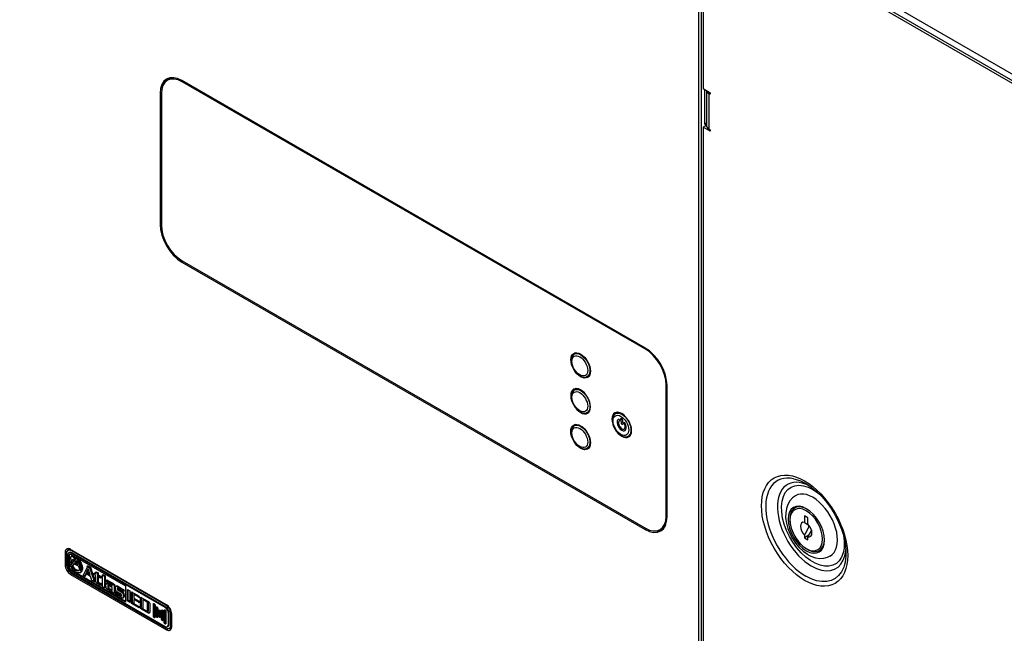
# Model space of a CAD drawing. Units: inches. Extents: x -0.4 to 74.9, y 0.1 to 58.3.
# Drawn here: x 48.8 to 62.1, y 28.5 to 36.8 of the extents above; entities that cross this region are included whole.
import ezdxf

# ---------------------------------------------------------------- set-up
doc = ezdxf.new("R2010")
doc.units = ezdxf.units.IN
doc.header["$MEASUREMENT"] = 0

# ---------------------------------------------------------------- blocks, each defined once
blk = doc.blocks.new('Iso')
for points in [[(-8.995, 21.891), (-8.995, 21.909), (-8.979, 21.9), (-8.995, 21.891), (-9.089, 21.945), (-9.904, 21.474, 0.71539), (-9.904, 21.024), (-9.823, 20.977), (-9.728, 21.032), (-9.713, 21.023), (-9.728, 21.013), (-0.703, 15.803), (-0.687, 15.812), (-0.659, 15.796), (-0.74, 15.75), (0.577, 14.99), (0.657, 15.036), (0.685, 15.02), (0.669, 15.011), (9.063, 10.166)], [(10.734, 8.11), (10.734, 10.52), (9.867, 10.019, -0.239472), (9.096, 10.019), (0, 15.27), (0, 12.797), (0.094, 12.742), (0.094, 12.724), (0.078, 12.733), (0.078, 12.251)]]:
    blk.add_lwpolyline(points, format="xyb")
for points in [[(-10.142, 21.255), (-10.142, 5.985), (-10.14, 5.958), (-10.123, 5.904), (-10.091, 5.852), (-10.043, 5.805), (-9.982, 5.763), (-9.982, 21.033), (-0.056, 15.302), (-0.024, 15.32), (-0.024, 0.051), (-0.056, 0.032), (-0.056, 15.302)], [(0.046, 2.965), (0.046, 2.491), (0.048, 2.479), (0.054, 2.467), (0.065, 2.456), (0.078, 2.446), (0.094, 2.437), (0.094, 2.419), (0, 2.473), (0, 0), (9.096, -5.251), (9.096, 10.019), (9.128, 10.037), (0.032, 15.288), (0, 15.27)], [(-7.204, 12.934), (-7.225, 12.914), (-7.252, 12.871), (-7.253, 12.869)], [(-7.126, 12.944), (-7.136, 12.943), (-7.179, 12.927), (-7.181, 12.926), (-7.209, 12.91)], [(-7, 12.897), (-7.012, 12.89)], [(-7.29, 12.746), (-7.306, 12.737)], [(0.046, 12.77), (0.046, 12.296), (0.048, 12.284), (0.054, 12.272), (0.065, 12.261), (0.078, 12.251), (0.094, 12.242), (0.094, 12.223), (0, 12.278), (0, 2.992), (0.094, 2.938), (0.094, 2.919), (0.078, 2.928), (0.078, 2.446)], [(0.019, 12.786), (0.019, 12.322), (0.046, 12.307)], [(0.047, 12.77), (0.048, 12.766), (0.054, 12.754), (0.065, 12.743), (0.078, 12.733), (0.094, 12.742)], [(0.019, 12.322), (0.046, 12.338)], [(0.047, 12.288), (0.032, 12.296), (0, 12.278)], [(-7.29, 10.977), (-7.306, 10.968)], [(-6.998, 10.471), (-7.014, 10.462)], [(-0.776, 9.29), (-0.764, 9.297)], [(-1.735, 9.221), (-1.749, 9.211), (-1.766, 9.186), (-1.774, 9.154), (-1.774, 9.115), (-1.765, 9.072), (-1.747, 9.03), (-1.723, 8.99), (-1.693, 8.956), (-1.661, 8.932), (-1.656, 8.928), (-1.637, 8.919), (-1.602, 8.911), (-1.573, 8.915), (-1.567, 8.918)], [(-1.738, 9.226), (-1.734, 9.231), (-1.726, 9.24)], [(-1.707, 9.241), (-1.737, 9.221)], [(-1.726, 9.239), (-1.726, 9.238), (-1.737, 9.223)], [(-1.736, 9.222), (-1.713, 9.23), (-1.681, 9.229), (-1.647, 9.214), (-1.612, 9.188), (-1.58, 9.153), (-1.553, 9.111), (-1.534, 9.066), (-1.524, 9.021), (-1.524, 8.981), (-1.534, 8.948), (-1.553, 8.924), (-1.563, 8.919)], [(-1.542, 8.918), (-1.544, 8.918), (-1.568, 8.916)], [(-1.567, 8.917), (-1.549, 8.917), (-1.542, 8.919)], [(-1.566, 8.917), (-1.563, 8.919), (-1.53, 8.935)], [(-1.74, 8.738), (-1.734, 8.749), (-1.727, 8.756)], [(-1.727, 8.755), (-1.738, 8.74)], [(-1.707, 8.759), (-1.737, 8.739)], [(-1.736, 8.739), (-1.713, 8.748), (-1.681, 8.746), (-1.647, 8.732), (-1.612, 8.706), (-1.58, 8.671), (-1.553, 8.629), (-1.534, 8.584), (-1.524, 8.539), (-1.524, 8.499), (-1.534, 8.465), (-1.553, 8.442), (-1.563, 8.436)], [(-0.486, 8.815), (-0.498, 8.808)], [(-1.735, 8.738), (-1.746, 8.732), (-1.764, 8.708), (-1.773, 8.676), (-1.774, 8.638), (-1.766, 8.596), (-1.75, 8.553), (-1.726, 8.513), (-1.697, 8.479), (-1.664, 8.451), (-1.629, 8.434), (-1.597, 8.429), (-1.568, 8.434), (-1.564, 8.437)], [(-1.542, 8.436), (-1.544, 8.436), (-1.569, 8.434)], [(-1.566, 8.435), (-1.549, 8.436), (-1.541, 8.437)], [(-1.563, 8.436), (-1.53, 8.453)], [(-1.181, 8.419), (-1.192, 8.412), (-1.21, 8.388), (-1.22, 8.357), (-1.221, 8.319), (-1.213, 8.277), (-1.197, 8.234), (-1.173, 8.194), (-1.144, 8.159), (-1.111, 8.132), (-1.075, 8.115), (-1.044, 8.109), (-1.015, 8.114), (-1.011, 8.117)], [(-1.187, 8.419), (-1.18, 8.43), (-1.174, 8.437)], [(-1.153, 8.44), (-1.184, 8.419)], [(-1.174, 8.436), (-1.184, 8.421)], [(-1.183, 8.42), (-1.16, 8.429), (-1.128, 8.427), (-1.093, 8.413), (-1.058, 8.387), (-1.027, 8.351), (-1, 8.31), (-0.981, 8.264), (-0.971, 8.22), (-0.971, 8.179), (-0.981, 8.146), (-1, 8.123), (-1.01, 8.117)], [(-1.735, 8.256), (-1.749, 8.247), (-1.766, 8.221), (-1.774, 8.189), (-1.774, 8.15), (-1.765, 8.108), (-1.747, 8.065), (-1.723, 8.026), (-1.693, 7.992), (-1.661, 7.967), (-1.656, 7.964), (-1.637, 7.955), (-1.602, 7.947), (-1.573, 7.95), (-1.567, 7.954)], [(-1.74, 8.256), (-1.734, 8.267), (-1.727, 8.274)], [(-1.726, 8.275), (-1.726, 8.275), (-1.738, 8.258)], [(-1.707, 8.277), (-1.737, 8.257)], [(-1.736, 8.257), (-1.713, 8.266), (-1.681, 8.264), (-1.647, 8.25), (-1.612, 8.224), (-1.58, 8.189), (-1.553, 8.147), (-1.534, 8.102), (-1.524, 8.057), (-1.524, 8.016), (-1.534, 7.983), (-1.553, 7.96), (-1.563, 7.954)], [(-1.14, 8.346), (-1.137, 8.346), (-1.134, 8.346), (-1.131, 8.344), (-1.127, 8.341), (-1.125, 8.338), (-1.123, 8.334), (-1.122, 8.33), (-1.122, 8.327), (-1.124, 8.325), (-1.124, 8.325)], [(-1.062, 8.289), (-1.064, 8.293), (-1.065, 8.296), (-1.065, 8.299), (-1.064, 8.302), (-1.063, 8.303), (-1.06, 8.303), (-1.058, 8.302), (-1.055, 8.299), (-1.052, 8.296), (-1.052, 8.295)], [(-0.989, 8.117), (-0.991, 8.116), (-1.015, 8.115)], [(-1.012, 8.116), (-0.996, 8.116), (-0.988, 8.118)], [(-1.009, 8.117), (-0.976, 8.133)], [(-1.542, 7.954), (-1.544, 7.953), (-1.568, 7.952)], [(-1.566, 7.953), (-1.563, 7.954), (-1.53, 7.971)], [(-1.564, 7.954), (-1.549, 7.954), (-1.541, 7.956)], [(1.89, 6.777), (1.892, 6.764), (1.9, 6.686), (1.897, 6.612), (1.885, 6.546), (1.863, 6.489), (1.832, 6.441), (1.793, 6.404), (1.746, 6.379), (1.693, 6.367), (1.635, 6.367), (1.574, 6.38), (1.51, 6.406), (1.445, 6.443), (1.381, 6.491), (1.32, 6.549), (1.262, 6.616), (1.209, 6.689), (1.162, 6.768), (1.123, 6.85), (1.092, 6.934), (1.07, 7.016), (1.058, 7.097), (1.055, 7.173), (1.063, 7.243), (1.08, 7.305), (1.106, 7.358), (1.142, 7.4), (1.185, 7.431), (1.235, 7.45), (1.29, 7.456), (1.35, 7.449), (1.413, 7.43), (1.478, 7.398), (1.542, 7.355), (1.568, 7.335)], [(1.218, 7.545), (1.237, 7.541), (1.309, 7.517), (1.382, 7.48), (1.456, 7.432), (1.528, 7.373), (1.598, 7.304), (1.663, 7.227), (1.724, 7.143), (1.777, 7.054), (1.824, 6.961), (1.862, 6.866), (1.892, 6.771), (1.912, 6.677), (1.922, 6.587), (1.922, 6.502), (1.912, 6.423), (1.898, 6.372), (1.892, 6.353), (1.862, 6.292), (1.824, 6.241), (1.777, 6.202), (1.724, 6.175), (1.663, 6.16), (1.598, 6.159), (1.528, 6.171), (1.456, 6.195), (1.382, 6.232)], [(1.241, 7.315), (1.201, 7.286), (1.166, 7.246), (1.139, 7.198), (1.12, 7.144), (1.111, 7.084), (1.11, 7.018), (1.12, 6.948), (1.139, 6.876), (1.167, 6.806), (1.203, 6.739), (1.245, 6.676), (1.294, 6.618), (1.348, 6.568), (1.403, 6.529), (1.414, 6.522), (1.449, 6.504), (1.513, 6.481), (1.57, 6.472), (1.624, 6.475), (1.675, 6.488), (1.708, 6.505)], [(1.402, 7.134), (1.375, 7.148), (1.327, 7.164), (1.282, 7.167), (1.242, 7.157), (1.21, 7.134), (1.185, 7.099), (1.17, 7.054), (1.165, 7), (1.17, 6.941), (1.185, 6.879), (1.21, 6.816), (1.242, 6.755), (1.282, 6.699), (1.327, 6.65), (1.375, 6.611), (1.424, 6.582), (1.471, 6.567), (1.516, 6.564), (1.556, 6.574), (1.588, 6.597), (1.613, 6.632), (1.628, 6.677), (1.633, 6.73), (1.633, 6.733)], [(-0.498, 7.04), (-0.485, 7.047)], [(-0.579, 6.86), (-0.551, 6.876), (-0.549, 6.877), (-0.549, 6.877), (-0.514, 6.906), (-0.508, 6.914)], [(1.366, 6.957), (1.372, 6.953), (1.413, 6.922), (1.419, 6.911), (1.42, 6.902), (1.418, 6.891), (1.397, 6.845), (1.373, 6.801), (1.366, 6.787)], [(-0.762, 6.871), (-0.778, 6.862)], [(-0.636, 6.842), (-0.634, 6.842), (-0.583, 6.844), (-0.556, 6.852)], [(1.424, 6.783), (1.366, 6.75)], [(1.411, 6.761), (1.419, 6.775), (1.443, 6.819), (1.458, 6.853)], [(-8.556, 6.57), (-8.584, 6.554)], [(-8.545, 6.604), (-8.547, 6.6), (-8.551, 6.587), (-8.553, 6.574)], [(-7.24, 5.812), (-8.506, 6.543), (-8.522, 6.548), (-8.535, 6.548), (-8.545, 6.54), (-8.551, 6.527), (-8.552, 6.516), (-8.552, 6.367), (-8.55, 6.348), (-8.542, 6.329), (-8.531, 6.31), (-8.516, 6.295), (-8.506, 6.288), (-7.24, 5.557), (-7.225, 5.551), (-7.212, 5.552), (-7.201, 5.559), (-7.195, 5.572), (-7.194, 5.583), (-7.194, 5.732)], [(-8.515, 6.595), (-8.52, 6.593), (-8.545, 6.579)], [(-8.53, 6.551), (-8.539, 6.546)], [(-8.538, 6.359), (-8.528, 6.365), (-8.528, 6.514), (-8.526, 6.525), (-8.523, 6.53)], [(-8.528, 6.514), (-8.538, 6.508)], [(-7.199, 5.56), (-7.191, 5.565), (-7.185, 5.578), (-7.184, 5.589), (-7.184, 5.738), (-7.187, 5.757), (-7.194, 5.777), (-7.206, 5.795), (-7.22, 5.81), (-7.23, 5.817), (-8.497, 6.548), (-8.512, 6.554), (-8.525, 6.553), (-8.529, 6.551)], [(-8.497, 6.548), (-8.506, 6.543)], [(-8.493, 6.506), (-8.503, 6.5)], [(-8.487, 6.579), (-8.497, 6.574)], [(-8.493, 6.505), (-8.49, 6.507), (-8.484, 6.507), (-8.478, 6.504), (-8.473, 6.5), (-8.466, 6.493), (-8.465, 6.49), (-8.459, 6.489), (-8.452, 6.488)], [(-8.478, 6.504), (-8.488, 6.499)], [(1.461, 6.368), (1.528, 6.335), (1.594, 6.314), (1.657, 6.305), (1.716, 6.309), (1.769, 6.326), (1.816, 6.355), (1.855, 6.396), (1.886, 6.447), (1.908, 6.508), (1.913, 6.531), (1.92, 6.578), (1.921, 6.592)], [(-8.566, 6.39), (-8.584, 6.38)], [(-7.775, 5.893), (-8.497, 6.31), (-8.507, 6.318), (-8.516, 6.33), (-8.523, 6.343), (-8.527, 6.356), (-8.528, 6.365)], [(-8.366, 6.314), (-8.393, 6.33), (-8.393, 6.33), (-8.393, 6.331), (-8.393, 6.333), (-8.393, 6.334), (-8.394, 6.335), (-8.394, 6.337), (-8.398, 6.349), (-8.405, 6.366), (-8.466, 6.401), (-8.493, 6.365), (-8.493, 6.365), (-8.493, 6.365), (-8.493, 6.365), (-8.493, 6.364), (-8.493, 6.364), (-8.493, 6.364), (-8.494, 6.364), (-8.495, 6.362), (-8.496, 6.361), (-8.497, 6.357), (-8.497, 6.357), (-8.497, 6.357), (-8.498, 6.356), (-8.498, 6.356), (-8.498, 6.356), (-8.498, 6.355), (-8.498, 6.355), (-8.498, 6.354), (-8.498, 6.354), (-8.498, 6.353), (-8.498, 6.353), (-8.498, 6.353), (-8.522, 6.367), (-8.521, 6.367), (-8.52, 6.368), (-8.518, 6.369), (-8.517, 6.369), (-8.516, 6.37), (-8.515, 6.371), (-8.514, 6.372), (-8.513, 6.373), (-8.511, 6.375), (-8.511, 6.375), (-8.51, 6.376), (-8.51, 6.377), (-8.505, 6.383), (-8.504, 6.384), (-8.504, 6.385), (-8.446, 6.463), (-8.445, 6.464), (-8.445, 6.465), (-8.447, 6.469), (-8.457, 6.484), (-8.427, 6.467), (-8.421, 6.453), (-8.421, 6.451), (-8.42, 6.449), (-8.416, 6.438), (-8.415, 6.436), (-8.413, 6.432), (-8.383, 6.352), (-8.382, 6.35), (-8.381, 6.347), (-8.379, 6.341), (-8.373, 6.326), (-8.372, 6.325), (-8.371, 6.323), (-8.37, 6.32), (-8.369, 6.32), (-8.369, 6.319), (-8.369, 6.318), (-8.368, 6.318), (-8.368, 6.318), (-8.368, 6.317)], [(-8.516, 6.37), (-8.517, 6.37), (-8.522, 6.367)], [(-8.492, 6.454), (-8.495, 6.447), (-8.497, 6.429), (-8.496, 6.416), (-8.493, 6.401), (-8.497, 6.396), (-8.497, 6.395), (-8.502, 6.389), (-8.503, 6.388), (-8.505, 6.385), (-8.51, 6.382), (-8.515, 6.379)], [(-8.503, 6.388), (-8.513, 6.383)], [(-8.502, 6.389), (-8.512, 6.383)], [(-8.497, 6.429), (-8.507, 6.423)], [(-8.497, 6.396), (-8.507, 6.39)], [(-8.497, 6.395), (-8.507, 6.39)], [(-8.493, 6.401), (-8.498, 6.398), (-8.503, 6.396)], [(-8.488, 6.362), (-8.498, 6.356)], [(-8.488, 6.36), (-8.49, 6.359), (-8.491, 6.359), (-8.492, 6.358), (-8.495, 6.357), (-8.496, 6.356), (-8.498, 6.355)], [(-8.487, 6.363), (-8.497, 6.357)], [(-8.484, 6.369), (-8.486, 6.368), (-8.487, 6.367), (-8.488, 6.367), (-8.49, 6.366), (-8.492, 6.365), (-8.494, 6.364)], [(-8.483, 6.371), (-8.493, 6.365)], [(-8.483, 6.37), (-8.484, 6.37), (-8.49, 6.366), (-8.493, 6.365)], [(-8.483, 6.37), (-8.485, 6.369), (-8.486, 6.368), (-8.488, 6.367), (-8.489, 6.367), (-8.491, 6.366), (-8.493, 6.364)], [(-8.49, 6.359), (-8.486, 6.361), (-8.482, 6.364), (-8.48, 6.365), (-8.462, 6.341), (-8.441, 6.323), (-8.437, 6.321), (-8.416, 6.312), (-8.399, 6.314)], [(-8.488, 6.36), (-8.488, 6.36), (-8.488, 6.361), (-8.488, 6.361), (-8.488, 6.362), (-8.488, 6.362), (-8.487, 6.362), (-8.487, 6.363), (-8.487, 6.365), (-8.486, 6.366), (-8.484, 6.369), (-8.484, 6.369), (-8.483, 6.37), (-8.483, 6.37), (-8.483, 6.37), (-8.483, 6.37), (-8.483, 6.37), (-8.483, 6.371), (-8.462, 6.399)], [(-8.465, 6.49), (-8.466, 6.489), (-8.467, 6.488), (-8.469, 6.487), (-8.47, 6.487), (-8.472, 6.486), (-8.474, 6.484)], [(-8.474, 6.451), (-8.464, 6.456)], [(-8.465, 6.465), (-8.468, 6.464)], [(-8.459, 6.464), (-8.459, 6.463), (-8.462, 6.458), (-8.464, 6.456)], [(-8.456, 6.483), (-8.459, 6.481)], [(-8.449, 6.418), (-8.459, 6.413)], [(-8.457, 6.484), (-8.448, 6.49), (-8.417, 6.472), (-8.411, 6.458), (-8.411, 6.457)], [(-8.446, 6.467), (-8.449, 6.465), (-8.454, 6.462)], [(-8.449, 6.472), (-8.452, 6.47)], [(-8.448, 6.47), (-8.451, 6.468)], [(-8.45, 6.467), (-8.447, 6.469)], [(-8.433, 6.439), (-8.449, 6.418), (-8.418, 6.401)], [(-8.417, 6.472), (-8.427, 6.467)], [(-8.411, 6.458), (-8.421, 6.453)], [(-8.416, 6.453), (-8.421, 6.451)], [(-8.416, 6.451), (-8.42, 6.449)], [(-8.363, 6.317), (-8.364, 6.319), (-8.365, 6.322), (-8.367, 6.325), (-8.367, 6.325), (-8.367, 6.326), (-8.367, 6.327), (-8.368, 6.327), (-8.368, 6.328), (-8.374, 6.342), (-8.38, 6.358), (-8.381, 6.361), (-8.382, 6.365), (-8.39, 6.393), (-8.404, 6.421), (-8.405, 6.424), (-8.407, 6.428), (-8.412, 6.443), (-8.413, 6.445), (-8.416, 6.453), (-8.413, 6.456), (-8.408, 6.459), (-8.407, 6.46), (-8.386, 6.435), (-8.369, 6.406), (-8.356, 6.371), (-8.352, 6.339), (-8.352, 6.332), (-8.352, 6.327), (-8.353, 6.322), (-8.357, 6.32), (-8.36, 6.319), (-8.363, 6.317), (-8.362, 6.322), (-8.362, 6.327), (-8.362, 6.333)], [(-8.352, 6.339), (-8.362, 6.333), (-8.366, 6.365), (-8.379, 6.4), (-8.396, 6.429), (-8.416, 6.453)], [(-8.411, 6.438), (-8.415, 6.436)], [(-8.29, 6.367), (-8.288, 6.369), (-8.285, 6.371), (-8.281, 6.373), (-8.245, 6.353), (-8.195, 6.197), (-8.192, 6.19), (-8.19, 6.182), (-8.187, 6.174), (-8.185, 6.171), (-8.184, 6.167), (-8.182, 6.163), (-8.18, 6.16), (-8.185, 6.157), (-8.19, 6.155)], [(-8.496, 6.268), (-8.514, 6.257)], [(-8.497, 6.31), (-8.506, 6.304)], [(-8.491, 6.358), (-8.498, 6.354)], [(-8.492, 6.356), (-8.495, 6.354), (-8.498, 6.353)], [(-8.356, 6.311), (-8.361, 6.309), (-8.366, 6.306), (-8.377, 6.288), (-8.393, 6.277), (-8.417, 6.276), (-8.443, 6.286), (-8.466, 6.304), (-8.487, 6.328), (-8.494, 6.337), (-8.494, 6.35), (-8.494, 6.351), (-8.493, 6.352), (-8.493, 6.354), (-8.492, 6.356), (-8.491, 6.357), (-8.491, 6.358), (-8.49, 6.358), (-8.49, 6.358), (-8.49, 6.359), (-8.49, 6.359), (-8.472, 6.335), (-8.451, 6.317), (-8.447, 6.315), (-8.425, 6.307), (-8.406, 6.308), (-8.392, 6.318), (-8.391, 6.32), (-8.366, 6.306)], [(-8.437, 6.321), (-8.44, 6.319), (-8.443, 6.317), (-8.447, 6.315)], [(-8.384, 6.324), (-8.386, 6.323), (-8.391, 6.32)], [(-8.386, 6.28), (-8.376, 6.286)], [(-8.379, 6.355), (-8.383, 6.352)], [(-8.377, 6.352), (-8.382, 6.35)], [(-8.376, 6.349), (-8.381, 6.347)], [(-8.374, 6.344), (-8.379, 6.341)], [(-8.363, 6.316), (-8.356, 6.311), (-8.367, 6.293), (-8.377, 6.287)], [(-8.368, 6.329), (-8.373, 6.326)], [(-8.365, 6.322), (-8.37, 6.32)], [(-8.365, 6.321), (-8.369, 6.318)], [(-8.364, 6.319), (-8.364, 6.319), (-8.368, 6.317), (-8.367, 6.316), (-8.367, 6.315), (-8.366, 6.314), (-8.361, 6.317), (-8.356, 6.319), (-8.357, 6.32), (-8.357, 6.32)], [(-8.302, 6.263), (-8.307, 6.254), (-8.308, 6.252), (-8.309, 6.249), (-8.311, 6.245), (-8.311, 6.243), (-8.311, 6.24), (-8.311, 6.238), (-8.312, 6.236), (-8.316, 6.234), (-8.321, 6.23)], [(-8.311, 6.245), (-8.32, 6.239)], [(-8.307, 6.254), (-8.308, 6.253), (-8.31, 6.252), (-8.312, 6.251), (-8.314, 6.25), (-8.315, 6.249), (-8.317, 6.248)], [(-8.29, 6.287), (-8.3, 6.282)], [(-8.273, 6.321), (-8.29, 6.287), (-8.255, 6.267)], [(-8.245, 6.353), (-8.255, 6.347)], [(-8.195, 6.273), (-8.178, 6.263), (-8.178, 6.284), (-8.152, 6.273), (-8.152, 6.247), (-8.11, 6.223), (-8.11, 6.206), (-8.152, 6.23), (-8.152, 6.159), (-8.151, 6.156), (-8.151, 6.154), (-8.15, 6.152), (-8.149, 6.15), (-8.148, 6.148), (-8.146, 6.146), (-8.143, 6.143), (-8.124, 6.132)], [(-8.114, 6.138), (-8.124, 6.132), (-8.118, 6.129), (-8.112, 6.126), (-8.103, 6.123), (-8.105, 6.106), (-8.154, 6.134), (-8.16, 6.138), (-8.168, 6.146), (-8.172, 6.152), (-8.176, 6.159), (-8.178, 6.17), (-8.178, 6.179), (-8.178, 6.246), (-8.195, 6.255), (-8.195, 6.273), (-8.186, 6.279), (-8.178, 6.274)], [(-8.178, 6.284), (-8.169, 6.29), (-8.142, 6.279), (-8.142, 6.253), (-8.1, 6.229), (-8.1, 6.211), (-8.11, 6.206)], [(-8.142, 6.279), (-8.152, 6.273)], [(-8.142, 6.253), (-8.152, 6.247)], [(-8.1, 6.229), (-8.11, 6.223)], [(-8.085, 6.248), (-8.08, 6.251), (-8.075, 6.254), (-8.046, 6.237), (-8.046, 6.108), (-8.046, 6.1), (-8.046, 6.097), (-8.046, 6.093), (-8.045, 6.09), (-8.045, 6.087), (-8.045, 6.084), (-8.044, 6.081), (-8.049, 6.079), (-8.054, 6.076)], [(-8.046, 6.237), (-8.056, 6.232)], [(-8.195, 6.197), (-8.198, 6.195), (-8.201, 6.194), (-8.205, 6.191)], [(-8.187, 6.174), (-8.19, 6.173), (-8.193, 6.171), (-8.197, 6.169)], [(-8.142, 6.164), (-8.152, 6.159)], [(-8.151, 6.156), (-8.147, 6.159), (-8.146, 6.159), (-8.143, 6.161), (-8.142, 6.162)], [(-8.142, 6.225), (-8.142, 6.164), (-8.142, 6.162), (-8.141, 6.159), (-8.14, 6.157), (-8.143, 6.155), (-8.147, 6.154), (-8.148, 6.153), (-8.15, 6.152)], [(-8.133, 6.149), (-8.143, 6.143)], [(-8.14, 6.157), (-8.139, 6.155), (-8.138, 6.153), (-8.136, 6.151), (-8.133, 6.149), (-8.114, 6.138), (-8.108, 6.135), (-8.102, 6.132), (-8.093, 6.129), (-8.095, 6.111), (-8.105, 6.106)], [(-8.093, 6.129), (-8.098, 6.126), (-8.103, 6.123)], [(-8.046, 6.108), (-8.056, 6.102)], [(-8.032, 6.177), (-8.022, 6.183), (-7.94, 6.135), (-7.934, 6.131), (-7.929, 6.127), (-7.922, 6.12), (-7.92, 6.117), (-7.917, 6.109), (-7.915, 6.098), (-7.915, 6.09), (-7.915, 6.032), (-7.915, 6.024), (-7.914, 6.021), (-7.914, 6.017), (-7.914, 6.014), (-7.914, 6.011), (-7.913, 6.008), (-7.913, 6.006), (-7.918, 6.003), (-7.923, 6)], [(-8.03, 6.134), (-8.026, 6.136), (-8.023, 6.138), (-8.02, 6.139), (-8.015, 6.14), (-8.006, 6.137), (-8.002, 6.135), (-7.951, 6.106)], [(-8.021, 6.139), (-8.03, 6.133)], [(-8.002, 6.135), (-8.012, 6.129)], [(-8, 6.108), (-8.009, 6.103)], [(-8, 6.108), (-8, 6.081), (-7.999, 6.079), (-7.999, 6.077), (-7.998, 6.075), (-7.997, 6.073), (-7.996, 6.071), (-7.995, 6.07), (-7.993, 6.068), (-7.953, 6.045), (-7.952, 6.045), (-7.951, 6.045)], [(-7.951, 6.103), (-7.958, 6.098)], [(-7.94, 6.135), (-7.949, 6.129)], [(-7.92, 6.117), (-7.923, 6.115), (-7.926, 6.114), (-7.93, 6.111)], [(-7.894, 6.102), (-7.903, 6.096)], [(-7.894, 6.102), (-7.889, 6.103), (-7.882, 6.101), (-7.876, 6.098), (-7.795, 6.051), (-7.792, 6.031), (-7.797, 6.029), (-7.802, 6.026)], [(-7.876, 6.098), (-7.885, 6.092)], [(-8.046, 6.093), (-8.051, 6.09), (-8.056, 6.087)], [(-8, 6.081), (-8.009, 6.075)], [(-8.009, 6.074), (-8.004, 6.076), (-8.002, 6.078), (-7.999, 6.079)], [(-7.998, 6.075), (-8.004, 6.071), (-8.004, 6.071), (-8.007, 6.07), (-8.008, 6.069)], [(-7.993, 6.068), (-7.998, 6.065), (-8.002, 6.062)], [(-7.963, 6.04), (-7.953, 6.045)], [(-7.951, 6.044), (-7.96, 6.039)], [(-7.954, 6.041), (-7.952, 6.041)], [(-7.915, 6.09), (-7.925, 6.085)], [(-7.915, 6.032), (-7.925, 6.026)], [(-7.914, 6.017), (-7.919, 6.014), (-7.924, 6.011)], [(-7.909, 6.01), (-7.904, 6.013), (-7.899, 6.016), (-7.897, 6.014), (-7.895, 6.012), (-7.892, 6.011), (-7.89, 6.009), (-7.884, 6.005), (-7.88, 6.003), (-7.877, 6.001), (-7.828, 5.973)], [(-7.89, 6.009), (-7.9, 6.003)], [(-7.877, 6.001), (-7.887, 5.995)], [(-7.876, 6.071), (-7.883, 6.067)], [(-7.873, 6.066), (-7.883, 6.06)], [(-7.871, 6.058), (-7.881, 6.052)], [(-7.865, 6.052), (-7.875, 6.046)], [(-7.873, 6.069), (-7.873, 6.066), (-7.873, 6.063), (-7.872, 6.059), (-7.871, 6.058), (-7.87, 6.056), (-7.868, 6.054), (-7.865, 6.052), (-7.818, 6.025), (-7.812, 6.021), (-7.806, 6.016), (-7.799, 6.009), (-7.798, 6.007), (-7.795, 6.001), (-7.793, 5.992), (-7.792, 5.983), (-7.792, 5.959), (-7.793, 5.954), (-7.795, 5.948), (-7.795, 5.947)], [(-7.828, 5.971), (-7.836, 5.966)], [(-7.818, 6.025), (-7.827, 6.019)], [(-7.798, 6.007), (-7.808, 6.001)], [(-7.795, 6.051), (-7.805, 6.046)], [(-7.792, 5.983), (-7.802, 5.977)], [(-7.736, 6.047), (-7.745, 6.042)], [(-7.735, 6.036), (-7.745, 6.03)], [(-7.714, 5.892), (-7.737, 5.905), (-7.737, 5.907), (-7.736, 5.909), (-7.735, 5.914), (-7.735, 5.917), (-7.735, 5.92), (-7.735, 5.926), (-7.735, 6.036), (-7.735, 6.039), (-7.735, 6.042), (-7.735, 6.047)], [(-7.681, 6.016), (-7.69, 6.011)], [(-7.68, 6.004), (-7.69, 5.998)], [(-7.586, 5.817), (-7.682, 5.873), (-7.681, 5.875), (-7.681, 5.878), (-7.68, 5.882), (-7.68, 5.885), (-7.68, 5.889), (-7.68, 5.894), (-7.68, 6.004), (-7.68, 6.007), (-7.68, 6.011), (-7.68, 6.015)], [(-7.586, 5.956), (-7.589, 5.958), (-7.598, 5.963), (-7.65, 5.993), (-7.66, 5.987)], [(-7.598, 5.963), (-7.608, 5.957)], [(-7.805, 5.942), (-7.795, 5.947)], [(-7.792, 5.959), (-7.802, 5.953)], [(-7.737, 5.905), (-7.742, 5.902), (-7.747, 5.899)], [(-7.735, 5.926), (-7.745, 5.92)], [(-7.735, 5.914), (-7.745, 5.908)], [(-7.682, 5.873), (-7.687, 5.87), (-7.692, 5.867)], [(-7.68, 5.894), (-7.69, 5.889)], [(-7.68, 5.882), (-7.69, 5.877)], [(-7.59, 5.888), (-7.595, 5.892), (-7.604, 5.897), (-7.65, 5.924), (-7.66, 5.918)], [(-7.604, 5.897), (-7.613, 5.892)], [(-7.571, 5.798), (-7.566, 5.801), (-7.561, 5.804), (-7.561, 5.806), (-7.56, 5.808), (-7.56, 5.812), (-7.56, 5.816), (-7.559, 5.819), (-7.559, 5.825), (-7.559, 5.934), (-7.559, 5.938), (-7.56, 5.941), (-7.56, 5.946)], [(-7.561, 5.946), (-7.57, 5.941)], [(-7.559, 5.934), (-7.569, 5.929)], [(-7.476, 5.761), (-7.466, 5.767), (-7.465, 5.768), (-7.465, 5.77), (-7.465, 5.775), (-7.465, 5.875), (-7.465, 5.879), (-7.465, 5.881), (-7.466, 5.884), (-7.466, 5.885), (-7.468, 5.887), (-7.47, 5.889), (-7.473, 5.891), (-7.53, 5.923), (-7.539, 5.918)], [(-7.473, 5.891), (-7.483, 5.885)], [(-7.466, 5.885), (-7.476, 5.879)], [(-7.465, 5.875), (-7.475, 5.869)], [(-7.376, 5.68), (-7.377, 5.681), (-7.377, 5.681), (-7.379, 5.682), (-7.383, 5.686), (-7.386, 5.691), (-7.387, 5.695), (-7.388, 5.7), (-7.388, 5.862), (-7.392, 5.86), (-7.394, 5.858), (-7.398, 5.856)], [(-7.23, 5.842), (-7.221, 5.848)], [(-7.56, 5.812), (-7.57, 5.807)], [(-7.559, 5.825), (-7.569, 5.819)], [(-7.447, 5.74), (-7.456, 5.743), (-7.463, 5.746), (-7.561, 5.804)], [(-7.477, 5.761), (-7.477, 5.761)], [(-7.465, 5.775), (-7.475, 5.769)], [(-7.463, 5.746), (-7.472, 5.741)], [(-7.398, 5.694), (-7.394, 5.697), (-7.392, 5.698), (-7.388, 5.7)], [(-7.362, 5.812), (-7.358, 5.814), (-7.356, 5.815), (-7.352, 5.817), (-7.352, 5.703), (-7.351, 5.698), (-7.349, 5.693), (-7.346, 5.689), (-7.343, 5.685), (-7.341, 5.683), (-7.341, 5.683), (-7.341, 5.683), (-7.341, 5.683), (-7.35, 5.678)], [(-7.362, 5.697), (-7.358, 5.699), (-7.356, 5.7), (-7.352, 5.703)], [(-7.325, 5.768), (-7.321, 5.77), (-7.319, 5.772), (-7.315, 5.774), (-7.315, 5.704), (-7.315, 5.699), (-7.313, 5.695), (-7.31, 5.69), (-7.307, 5.687), (-7.304, 5.685), (-7.309, 5.683), (-7.311, 5.682), (-7.316, 5.68)], [(-7.325, 5.698), (-7.321, 5.701), (-7.319, 5.702), (-7.315, 5.704)], [(-7.289, 5.77), (-7.285, 5.772), (-7.283, 5.773), (-7.279, 5.775), (-7.279, 5.661), (-7.278, 5.656), (-7.277, 5.651), (-7.274, 5.647), (-7.27, 5.643), (-7.268, 5.641), (-7.273, 5.64), (-7.275, 5.639), (-7.279, 5.637)], [(-7.253, 5.772), (-7.249, 5.775), (-7.247, 5.776), (-7.243, 5.778), (-7.243, 5.616), (-7.242, 5.612), (-7.24, 5.607), (-7.237, 5.602), (-7.234, 5.599), (-7.232, 5.597), (-7.236, 5.595), (-7.239, 5.594), (-7.243, 5.592), (-7.243, 5.592)], [(-7.184, 5.738), (-7.194, 5.732), (-7.197, 5.751), (-7.204, 5.771), (-7.216, 5.789), (-7.23, 5.804), (-7.24, 5.812), (-7.23, 5.817)], [(-7.151, 5.728), (-7.161, 5.722)], [(-7.377, 5.681), (-7.382, 5.679), (-7.384, 5.678), (-7.389, 5.676)], [(-7.385, 5.674), (-7.385, 5.674), (-7.382, 5.677), (-7.38, 5.678), (-7.377, 5.681), (-7.387, 5.675)], [(-7.377, 5.681), (-7.377, 5.681)], [(-7.341, 5.683), (-7.345, 5.682), (-7.348, 5.681), (-7.352, 5.679)], [(-7.348, 5.677), (-7.348, 5.677), (-7.345, 5.679), (-7.344, 5.681), (-7.341, 5.683), (-7.341, 5.683), (-7.34, 5.683), (-7.34, 5.683), (-7.34, 5.683), (-7.34, 5.683), (-7.34, 5.683), (-7.339, 5.683), (-7.339, 5.683), (-7.339, 5.683)], [(-7.312, 5.678), (-7.312, 5.678), (-7.309, 5.681), (-7.307, 5.682), (-7.304, 5.685), (-7.314, 5.679)], [(-7.304, 5.685), (-7.304, 5.685), (-7.303, 5.684)], [(-7.304, 5.685), (-7.304, 5.685)], [(-7.289, 5.655), (-7.285, 5.657), (-7.283, 5.658), (-7.279, 5.661)], [(-7.268, 5.641), (-7.278, 5.636)], [(-7.276, 5.635), (-7.275, 5.635), (-7.272, 5.637), (-7.271, 5.639), (-7.268, 5.641), (-7.268, 5.641)], [(-7.268, 5.641), (-7.268, 5.641), (-7.267, 5.641)], [(-7.253, 5.61), (-7.249, 5.613), (-7.247, 5.614), (-7.243, 5.616)], [(-7.231, 5.597), (-7.241, 5.591)], [(-7.239, 5.59), (-7.239, 5.59), (-7.236, 5.593), (-7.235, 5.594), (-7.231, 5.597), (-7.231, 5.597)], [(-7.232, 5.597), (-7.231, 5.597), (-7.23, 5.596)], [(-7.184, 5.589), (-7.194, 5.583)], [(-7.161, 5.577), (-7.151, 5.583)], [(-7.193, 5.528), (-7.222, 5.511)], [(-7.208, 5.554), (-7.198, 5.559)], [(-7.19, 5.53), (-7.176, 5.523), (-7.163, 5.52), (-7.159, 5.52)], [(-7.18, 5.533), (-7.156, 5.548), (-7.151, 5.551)]]:
    blk.add_lwpolyline(points)
for points in [[(-7.014, 12.905), (-7.071, 12.932), (-7.125, 12.944), (-7.176, 12.942), (-7.22, 12.926), (-7.257, 12.896), (-7.284, 12.853), (-7.3, 12.799), (-7.306, 12.737), (-7.306, 10.968), (-7.3, 10.899), (-7.284, 10.826), (-7.257, 10.753), (-7.22, 10.68), (-7.176, 10.613), (-7.125, 10.552), (-7.071, 10.502), (-7.014, 10.462), (-0.778, 6.862), (-0.721, 6.836), (-0.666, 6.823), (-0.615, 6.825), (-0.571, 6.842), (-0.535, 6.872), (-0.508, 6.915), (-0.491, 6.968), (-0.485, 7.031), (-0.485, 8.799), (-0.491, 8.868), (-0.508, 8.941), (-0.535, 9.015), (-0.571, 9.087), (-0.615, 9.155), (-0.666, 9.215), (-0.721, 9.266), (-0.778, 9.305)], [(-0.776, 6.879), (-0.722, 6.854), (-0.67, 6.842), (-0.621, 6.844), (-0.579, 6.86), (-0.545, 6.888), (-0.519, 6.929), (-0.503, 6.98), (-0.498, 7.04), (-0.498, 8.808), (-0.503, 8.874), (-0.519, 8.943), (-0.545, 9.014), (-0.579, 9.082), (-0.621, 9.147), (-0.67, 9.204), (-0.722, 9.253), (-0.776, 9.29), (-7.012, 12.89), (-7.066, 12.915), (-7.119, 12.927), (-7.167, 12.925), (-7.209, 12.91), (-7.243, 12.881), (-7.269, 12.84), (-7.285, 12.789), (-7.29, 12.729), (-7.29, 10.961), (-7.285, 10.896), (-7.269, 10.826), (-7.243, 10.756), (-7.209, 10.687), (-7.167, 10.623), (-7.119, 10.565), (-7.066, 10.517), (-7.012, 10.479)], [(-7.121, 12.944), (-7.139, 12.941), (-7.181, 12.926), (-7.139, 12.941)], [(-1.106, 8.353), (-1.106, 8.356), (-1.105, 8.357), (-1.103, 8.358), (-1.1, 8.358), (-1.097, 8.356), (-1.094, 8.354), (-1.092, 8.35), (-1.09, 8.347), (-1.088, 8.343), (-1.088, 8.342), (-1.087, 8.335), (-1.085, 8.328), (-1.085, 8.32), (-1.084, 8.313), (-1.083, 8.305), (-1.082, 8.297), (-1.082, 8.289), (-1.082, 8.282), (-1.082, 8.279), (-1.083, 8.276), (-1.086, 8.275), (-1.088, 8.276), (-1.091, 8.277), (-1.094, 8.28), (-1.097, 8.283), (-1.099, 8.287), (-1.1, 8.291), (-1.1, 8.292), (-1.1, 8.3), (-1.1, 8.308), (-1.101, 8.315), (-1.102, 8.323), (-1.103, 8.331), (-1.104, 8.338), (-1.105, 8.345)], [(1.411, 7.017), (1.366, 7.044), (1.366, 6.957), (1.344, 6.958), (1.326, 6.948), (1.315, 6.929), (1.311, 6.904), (1.315, 6.874), (1.326, 6.842), (1.344, 6.812), (1.366, 6.787), (1.366, 6.75), (1.411, 6.724), (1.411, 6.761), (1.433, 6.761), (1.45, 6.771), (1.462, 6.789), (1.465, 6.815), (1.462, 6.845), (1.45, 6.876), (1.433, 6.906), (1.411, 6.931)], [(-0.551, 6.876), (-0.551, 6.876), (-0.517, 6.905), (-0.506, 6.919), (-0.517, 6.905), (-0.551, 6.876)], [(-7.151, 5.726), (-7.153, 5.743), (-7.157, 5.761), (-7.163, 5.778), (-7.172, 5.796), (-7.183, 5.812), (-7.195, 5.827), (-7.208, 5.839), (-7.222, 5.849), (-8.514, 6.594), (-8.528, 6.601), (-8.541, 6.604), (-8.553, 6.603), (-8.564, 6.599), (-8.573, 6.592), (-8.579, 6.582), (-8.583, 6.569), (-8.584, 6.554), (-8.584, 6.38), (-8.583, 6.363), (-8.579, 6.345), (-8.573, 6.327), (-8.564, 6.31), (-8.553, 6.294), (-8.541, 6.279), (-8.528, 6.267), (-8.514, 6.257), (-7.222, 5.511), (-7.208, 5.505), (-7.195, 5.502), (-7.183, 5.502), (-7.172, 5.506), (-7.163, 5.514), (-7.157, 5.524), (-7.153, 5.537), (-7.151, 5.552)], [(-8.566, 6.389), (-8.565, 6.372), (-8.561, 6.355), (-8.555, 6.337), (-8.546, 6.32), (-8.536, 6.304), (-8.523, 6.29), (-8.51, 6.278), (-8.497, 6.268), (-7.23, 5.537), (-7.217, 5.531), (-7.204, 5.528), (-7.192, 5.528), (-7.181, 5.532), (-7.172, 5.539), (-7.166, 5.55), (-7.162, 5.562), (-7.161, 5.577), (-7.161, 5.722), (-7.162, 5.738), (-7.166, 5.756), (-7.172, 5.773), (-7.181, 5.791), (-7.192, 5.807), (-7.204, 5.821), (-7.217, 5.833), (-7.23, 5.842), (-8.497, 6.574), (-8.51, 6.58), (-8.523, 6.583), (-8.536, 6.582), (-8.546, 6.579), (-8.555, 6.571), (-8.561, 6.561), (-8.565, 6.548), (-8.566, 6.534)], [(-8.506, 6.304), (-8.517, 6.312), (-8.526, 6.324), (-8.533, 6.337), (-8.537, 6.351), (-8.538, 6.359), (-8.538, 6.508), (-8.536, 6.519), (-8.531, 6.527), (-8.523, 6.53), (-8.513, 6.529), (-8.506, 6.526), (-7.775, 6.104), (-7.775, 5.882)], [(-8.506, 6.475), (-8.508, 6.482), (-8.508, 6.487), (-8.507, 6.493), (-8.504, 6.498), (-8.5, 6.501), (-8.493, 6.501), (-8.488, 6.499), (-8.482, 6.494), (-8.476, 6.487), (-8.474, 6.484), (-8.469, 6.484), (-8.459, 6.481), (-8.452, 6.47), (-8.451, 6.468), (-8.45, 6.467), (-8.454, 6.462), (-8.46, 6.464), (-8.468, 6.466), (-8.468, 6.464), (-8.469, 6.457), (-8.472, 6.452), (-8.477, 6.45), (-8.483, 6.45), (-8.488, 6.452), (-8.491, 6.454), (-8.495, 6.458), (-8.501, 6.451), (-8.505, 6.442), (-8.507, 6.423), (-8.506, 6.41), (-8.503, 6.396), (-8.507, 6.39), (-8.507, 6.39), (-8.512, 6.383), (-8.513, 6.383), (-8.515, 6.379), (-8.519, 6.394), (-8.522, 6.411), (-8.524, 6.427), (-8.52, 6.452), (-8.51, 6.471)], [(-8.413, 6.386), (-8.435, 6.444), (-8.459, 6.413)], [(-8.285, 6.356), (-8.286, 6.358), (-8.287, 6.361), (-8.288, 6.363), (-8.289, 6.365), (-8.29, 6.367), (-8.255, 6.347), (-8.205, 6.191), (-8.202, 6.184), (-8.199, 6.176), (-8.197, 6.169), (-8.195, 6.165), (-8.194, 6.161), (-8.19, 6.155), (-8.229, 6.177), (-8.229, 6.181), (-8.229, 6.184), (-8.23, 6.187), (-8.231, 6.191), (-8.232, 6.195), (-8.233, 6.199), (-8.235, 6.206), (-8.243, 6.229), (-8.308, 6.267), (-8.317, 6.248), (-8.318, 6.246), (-8.319, 6.244), (-8.32, 6.239), (-8.321, 6.237), (-8.321, 6.235), (-8.321, 6.23), (-8.346, 6.245), (-8.344, 6.246), (-8.343, 6.248), (-8.339, 6.252), (-8.336, 6.256), (-8.334, 6.261)], [(-8.275, 6.33), (-8.3, 6.282), (-8.25, 6.253)], [(-8.054, 6.076), (-8.085, 6.094), (-8.084, 6.097), (-8.084, 6.099), (-8.083, 6.104), (-8.083, 6.107), (-8.083, 6.112), (-8.083, 6.118), (-8.083, 6.222), (-8.083, 6.23), (-8.083, 6.233), (-8.083, 6.237), (-8.084, 6.24), (-8.084, 6.244), (-8.085, 6.248), (-8.056, 6.232), (-8.056, 6.102), (-8.056, 6.095), (-8.056, 6.091), (-8.056, 6.087), (-8.055, 6.085), (-8.055, 6.082)], [(-8.012, 6.052), (-8.017, 6.055), (-8.025, 6.062), (-8.03, 6.068), (-8.031, 6.07), (-8.033, 6.078), (-8.035, 6.086), (-8.036, 6.1), (-8.036, 6.109), (-8.036, 6.112), (-8.036, 6.114), (-8.036, 6.116), (-8.035, 6.122), (-8.034, 6.127), (-8.031, 6.133), (-8.03, 6.134), (-8.025, 6.134), (-8.016, 6.131), (-8.012, 6.129), (-7.958, 6.098), (-7.956, 6.097), (-7.955, 6.097), (-7.953, 6.097), (-7.953, 6.097), (-7.952, 6.098), (-7.952, 6.1), (-7.951, 6.103), (-7.951, 6.108), (-7.951, 6.111), (-7.953, 6.114), (-7.954, 6.116), (-7.956, 6.117), (-7.958, 6.119), (-8.014, 6.151), (-8.017, 6.152), (-8.019, 6.154), (-8.024, 6.156), (-8.027, 6.157), (-8.029, 6.158), (-8.033, 6.16), (-8.032, 6.177), (-7.949, 6.129), (-7.944, 6.125), (-7.938, 6.121), (-7.932, 6.114), (-7.93, 6.111), (-7.927, 6.104), (-7.925, 6.092), (-7.925, 6.085), (-7.925, 6.026), (-7.924, 6.019), (-7.924, 6.015), (-7.924, 6.011), (-7.924, 6.009), (-7.924, 6.006), (-7.923, 6), (-7.948, 6.015), (-7.949, 6.022), (-7.954, 6.021), (-7.957, 6.021), (-7.963, 6.024)], [(-7.951, 6.08), (-8.002, 6.109), (-8.004, 6.11), (-8.006, 6.111), (-8.008, 6.111), (-8.008, 6.11), (-8.009, 6.109), (-8.009, 6.107), (-8.009, 6.103), (-8.009, 6.075), (-8.009, 6.074), (-8.009, 6.071), (-8.008, 6.069), (-8.007, 6.067), (-8.006, 6.065), (-8.005, 6.064), (-8.002, 6.062), (-7.963, 6.04), (-7.962, 6.039), (-7.961, 6.039), (-7.96, 6.039), (-7.954, 6.041), (-7.953, 6.041), (-7.952, 6.042), (-7.952, 6.042), (-7.951, 6.043), (-7.951, 6.045)], [(-7.826, 5.945), (-7.907, 5.991), (-7.909, 6.01), (-7.907, 6.008), (-7.904, 6.006), (-7.9, 6.003), (-7.894, 5.999), (-7.89, 5.997), (-7.887, 5.995), (-7.836, 5.966), (-7.832, 5.964), (-7.831, 5.965), (-7.83, 5.965), (-7.828, 5.967), (-7.828, 5.969), (-7.828, 5.97), (-7.828, 5.979), (-7.828, 5.983), (-7.829, 5.986), (-7.83, 5.988), (-7.831, 5.99), (-7.834, 5.993), (-7.836, 5.994), (-7.885, 6.023), (-7.891, 6.026), (-7.9, 6.035), (-7.904, 6.04), (-7.907, 6.048), (-7.909, 6.06), (-7.909, 6.067), (-7.909, 6.076), (-7.909, 6.084), (-7.908, 6.089), (-7.904, 6.095), (-7.904, 6.096), (-7.899, 6.097), (-7.891, 6.095), (-7.885, 6.092), (-7.805, 6.046), (-7.802, 6.026), (-7.804, 6.028), (-7.807, 6.03), (-7.811, 6.033), (-7.817, 6.037), (-7.821, 6.039), (-7.824, 6.041), (-7.875, 6.071), (-7.877, 6.072), (-7.88, 6.072), (-7.882, 6.071), (-7.883, 6.067), (-7.883, 6.06), (-7.883, 6.057), (-7.882, 6.053), (-7.881, 6.052), (-7.88, 6.05), (-7.878, 6.048), (-7.875, 6.046), (-7.827, 6.019), (-7.821, 6.015), (-7.816, 6.011), (-7.809, 6.003), (-7.808, 6.001), (-7.805, 5.995), (-7.803, 5.986), (-7.802, 5.977), (-7.802, 5.953), (-7.803, 5.948), (-7.805, 5.942), (-7.808, 5.94), (-7.813, 5.939), (-7.823, 5.943)], [(-7.715, 5.903), (-7.715, 5.9), (-7.715, 5.896), (-7.714, 5.891), (-7.714, 5.888), (-7.714, 5.885), (-7.713, 5.879), (-7.747, 5.899), (-7.747, 5.901), (-7.746, 5.904), (-7.745, 5.908), (-7.745, 5.911), (-7.745, 5.915), (-7.745, 5.92), (-7.745, 6.03), (-7.745, 6.033), (-7.745, 6.037), (-7.745, 6.042), (-7.746, 6.045), (-7.746, 6.048), (-7.747, 6.054), (-7.713, 6.034), (-7.713, 6.032), (-7.714, 6.029), (-7.714, 6.025), (-7.715, 6.022), (-7.715, 6.018), (-7.715, 6.013)], [(-7.585, 5.941), (-7.59, 5.946), (-7.599, 5.952), (-7.608, 5.957), (-7.66, 5.987), (-7.66, 5.935), (-7.613, 5.908), (-7.602, 5.901), (-7.596, 5.899), (-7.59, 5.897), (-7.59, 5.875), (-7.595, 5.88), (-7.604, 5.886), (-7.613, 5.892), (-7.66, 5.918), (-7.66, 5.865), (-7.608, 5.835), (-7.596, 5.829), (-7.591, 5.826), (-7.585, 5.824), (-7.587, 5.807), (-7.692, 5.867), (-7.691, 5.87), (-7.691, 5.872), (-7.69, 5.877), (-7.69, 5.88), (-7.69, 5.883), (-7.69, 5.889), (-7.69, 5.998), (-7.69, 6.002), (-7.69, 6.005), (-7.69, 6.011), (-7.691, 6.014), (-7.691, 6.017), (-7.692, 6.022), (-7.587, 5.961)], [(-7.451, 5.735), (-7.456, 5.734), (-7.465, 5.737), (-7.472, 5.741), (-7.571, 5.798), (-7.571, 5.8), (-7.57, 5.802), (-7.57, 5.807), (-7.57, 5.81), (-7.569, 5.814), (-7.569, 5.819), (-7.569, 5.929), (-7.569, 5.932), (-7.569, 5.936), (-7.57, 5.941), (-7.57, 5.944), (-7.57, 5.947), (-7.571, 5.952), (-7.472, 5.895), (-7.464, 5.89), (-7.455, 5.882), (-7.451, 5.876), (-7.447, 5.868), (-7.445, 5.858), (-7.444, 5.848), (-7.444, 5.755), (-7.445, 5.747), (-7.448, 5.738)], [(-7.476, 5.879), (-7.477, 5.881), (-7.48, 5.883), (-7.483, 5.885), (-7.539, 5.918), (-7.539, 5.795), (-7.483, 5.763), (-7.481, 5.762), (-7.479, 5.761), (-7.477, 5.761), (-7.476, 5.761), (-7.475, 5.763), (-7.475, 5.765), (-7.475, 5.769), (-7.475, 5.869), (-7.475, 5.873), (-7.475, 5.876), (-7.476, 5.878)], [(-7.398, 5.856), (-7.397, 5.86), (-7.395, 5.863), (-7.393, 5.864), (-7.389, 5.864), (-7.389, 5.864), (-7.387, 5.863), (-7.385, 5.861), (-7.381, 5.858), (-7.378, 5.854), (-7.376, 5.849), (-7.375, 5.844), (-7.375, 5.843), (-7.375, 5.681), (-7.376, 5.677), (-7.378, 5.675), (-7.381, 5.673), (-7.384, 5.674), (-7.385, 5.674), (-7.387, 5.675), (-7.389, 5.676), (-7.392, 5.68), (-7.395, 5.684), (-7.397, 5.689), (-7.398, 5.694), (-7.398, 5.694)], [(-7.362, 5.812), (-7.361, 5.816), (-7.359, 5.818), (-7.356, 5.82), (-7.353, 5.819), (-7.352, 5.819), (-7.35, 5.818), (-7.348, 5.817), (-7.345, 5.813), (-7.342, 5.809), (-7.34, 5.804), (-7.339, 5.799), (-7.339, 5.799), (-7.339, 5.684), (-7.34, 5.68), (-7.341, 5.677), (-7.344, 5.676), (-7.348, 5.676), (-7.348, 5.677), (-7.35, 5.678), (-7.352, 5.679), (-7.356, 5.682), (-7.359, 5.687), (-7.361, 5.691), (-7.362, 5.696), (-7.362, 5.697)], [(-7.325, 5.768), (-7.325, 5.772), (-7.323, 5.775), (-7.32, 5.776), (-7.317, 5.776), (-7.316, 5.776), (-7.314, 5.775), (-7.312, 5.773), (-7.308, 5.77), (-7.305, 5.766), (-7.303, 5.761), (-7.303, 5.756), (-7.303, 5.755), (-7.303, 5.685), (-7.303, 5.681), (-7.305, 5.679), (-7.308, 5.677), (-7.311, 5.678), (-7.312, 5.678), (-7.314, 5.679), (-7.316, 5.68), (-7.319, 5.684), (-7.322, 5.688), (-7.324, 5.693), (-7.325, 5.698), (-7.325, 5.698)], [(-7.289, 5.77), (-7.288, 5.774), (-7.286, 5.776), (-7.284, 5.778), (-7.28, 5.777), (-7.279, 5.777), (-7.278, 5.776), (-7.276, 5.775), (-7.272, 5.771), (-7.269, 5.767), (-7.267, 5.762), (-7.266, 5.758), (-7.266, 5.757), (-7.266, 5.642), (-7.267, 5.638), (-7.269, 5.635), (-7.271, 5.634), (-7.275, 5.634), (-7.276, 5.635), (-7.278, 5.636), (-7.279, 5.637), (-7.283, 5.64), (-7.286, 5.645), (-7.288, 5.65), (-7.289, 5.654), (-7.289, 5.655)], [(-7.253, 5.772), (-7.252, 5.776), (-7.25, 5.779), (-7.247, 5.78), (-7.244, 5.78), (-7.243, 5.78), (-7.241, 5.779), (-7.239, 5.777), (-7.236, 5.774), (-7.233, 5.77), (-7.231, 5.765), (-7.23, 5.76), (-7.23, 5.759), (-7.23, 5.597), (-7.231, 5.593), (-7.232, 5.591), (-7.235, 5.589), (-7.239, 5.59), (-7.239, 5.59), (-7.241, 5.591), (-7.243, 5.592), (-7.247, 5.596), (-7.25, 5.6), (-7.252, 5.605), (-7.253, 5.61), (-7.253, 5.61)]]:
    blk.add_lwpolyline(points, close=True)
for centre, major_axis, ratio, start_param, end_param in [((-1.648, 9.071), (-0.093, 0.162), 0.577413, 3.927068299650382, 10.21025360682997), ((-1.659, 9.064), (-0.075, 0.129), 0.577367, 2.356221, 8.639406), ((-1.648, 8.588), (-0.094, 0.162), 0.577371, 3.927116, 10.210301), ((-1.659, 8.582), (-0.075, 0.129), 0.577393, 5.497908, 11.781093), ((-1.095, 8.269), (-0.093, 0.162), 0.577403, 3.927058, 10.210243), ((-1.106, 8.263), (-0.075, 0.129), 0.577385, 5.497860247505311, 11.7810455546849), ((-1.648, 8.106), (-0.094, 0.162), 0.577371, 3.927114449215616, 10.2102997563952), ((-1.659, 8.1), (-0.075, 0.129), 0.577325, 2.356189, 8.639374), ((-1.096, 8.269), (-0.0443, 0.0767), 0.577452, 6.275682, 11.002874), ((-1.093, 8.27), (-0.0315, 0.0546), 0.577371, 6.276326, 11.003111), ((1.366, 6.846), (-0.41, 0.71), 0.577384, 2.356263278884042, 8.639448586063628), ((1.382, 6.856), (-0.382, 0.662), 0.577393, 5.806954, 8.639453), ((1.461, 6.901), (-0.326, 0.566), 0.577394, 5.579705, 8.639387), ((1.477, 6.911), (-0.234, 0.406), 0.577424, 3.134348, 6.2895), ((1.388, 6.859), (-0.173, 0.3), 0.577371, 0.785494, 7.068679), ((1.388, 6.859), (-0.155, 0.269), 0.577384, 5.497841, 11.781026)]:
    blk.add_ellipse(centre, major_axis=major_axis, ratio=ratio, start_param=start_param, end_param=end_param)

msp = doc.modelspace()

# ---------------------------------------------------------------- block references
msp.add_blockref('Iso', (58.018, 23.066))

doc.saveas('drawing.dxf')
